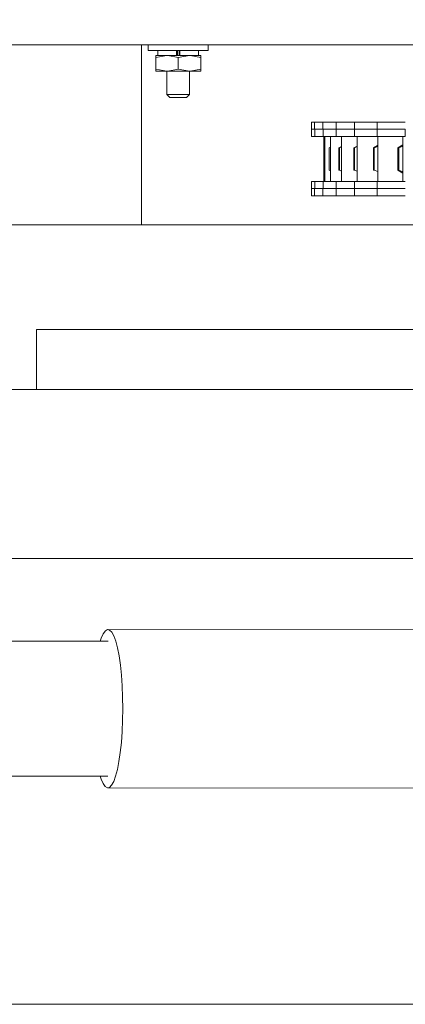
# Model space of a CAD drawing. Units: inches. Extents: x 0.4 to 16.6, y 0.2 to 10.8.
# Drawn here: x 4.4 to 4.5, y 6.8 to 6.9 of the extents above; entities that cross this region are included whole.
import ezdxf

# ---------------------------------------------------------------- set-up
doc = ezdxf.new("R2010")
doc.units = ezdxf.units.IN
doc.header["$MEASUREMENT"] = 0
doc.layers.add('FORMAT', color=7, linetype='Continuous')
doc.styles.add('SLDTEXTSTYLE1', font='GOTHIC.TTF', dxfattribs={"width": 0.913})
doc.styles.add('SLDTEXTSTYLE2', font='GOTHIC.TTF', dxfattribs={"width": 0.913})
doc.dimstyles.new('SLDDIMSTYLE1', dxfattribs={"dimtxt": 0.0625, "dimasz": 0.045, "dimexe": 0, "dimexo": 0.0625, "dimgap": 0.015625, "dimtad": 0, "dimtih": 1, "dimtoh": 1, "dimlfac": 48, "dimrnd": 1e-09, "dimzin": 12, "dimdsep": 46, "dimlunit": 5, "dimtxsty": 'SLDTEXTSTYLE2', "dimblk1": 'NONE', "dimblk2": 'NONE', "dimsah": 1, "dimcen": 0.09, "dimadec": 0, "dimazin": 3, "dimtfac": 1, "dimtofl": 0, "dimtmove": 0, "dimatfit": 3, "dimldrblk": 'NONE', "dimfxl": 0, "dimfrac": 2, "dimtolj": 1, "dimtzin": 12, "dimarcsym": 0})
doc.dimstyles.new('SLDDIMSTYLE2', dxfattribs={"dimtxt": 0.0625, "dimasz": 0.045, "dimexe": 0, "dimexo": 0.0625, "dimgap": 0.015625, "dimtad": 0, "dimtih": 1, "dimtoh": 1, "dimlfac": 48, "dimrnd": 1e-09, "dimzin": 12, "dimdsep": 46, "dimlunit": 5, "dimtxsty": 'SLDTEXTSTYLE2', "dimblk1": 'NONE', "dimblk2": 'NONE', "dimsah": 1, "dimcen": 0.09, "dimadec": 0, "dimazin": 3, "dimtfac": 1, "dimtofl": 0, "dimtmove": 0, "dimatfit": 3, "dimldrblk": 'NONE', "dimfxl": 0, "dimfrac": 2, "dimtolj": 1, "dimtzin": 12, "dimarcsym": 0})
doc.dimstyles.new('SLDDIMSTYLE3', dxfattribs={"dimtxt": 0.0625, "dimasz": 0.045, "dimexe": 0, "dimexo": 0.0625, "dimgap": 0.015625, "dimtad": 0, "dimtih": 1, "dimtoh": 1, "dimlfac": 48, "dimrnd": 1e-09, "dimzin": 12, "dimdsep": 46, "dimlunit": 5, "dimtxsty": 'SLDTEXTSTYLE1', "dimblk1": 'NONE', "dimblk2": 'NONE', "dimsah": 1, "dimcen": 0.09, "dimadec": 0, "dimazin": 3, "dimtfac": 1, "dimtofl": 0, "dimtmove": 0, "dimatfit": 3, "dimldrblk": 'NONE', "dimfxl": 0, "dimfrac": 2, "dimtolj": 1, "dimtzin": 12, "dimarcsym": 0})

# ---------------------------------------------------------------- blocks, each defined once
blk = doc.blocks.new('_D_14')
at = {"layer": 'FORMAT'}
blk.add_line((4.363083109342403, 6.977308555477151), (4.363083109342403, 7.478605484548204), dxfattribs=at)
at = {"layer": 'FORMAT', "char_height": 0.0625, "attachment_point": 1, "rotation": 90, "style": 'SLDTEXTSTYLE2'}
for s, insert in [(' ANCHOR', (4.33290190970753, 7.748628641884315)), ('70 3/4"', (4.33290190970753, 7.478605484548203))]:
    blk.add_mtext(s, dxfattribs=dict(at, insert=insert))
blk = doc.blocks.new('_NONE')
blk = doc.blocks.new('SW_SYMBOL_MOD_CL')
at = {"layer": 'FORMAT', "color": 0, "char_height": 30.8218353439765, "attachment_point": 5, "style": 'SLDTEXTSTYLE2'}
for s, insert in [('C', (15.74803149606299, 23.62204724409449)), ('L', (23.62204724409449, 11.81102362204724))]:
    blk.add_mtext(s, dxfattribs=dict(at, insert=insert))
blk = doc.blocks.new('_D_15')
at = {"layer": 'FORMAT'}
blk.add_line((4.639124776009073, 6.972109597143821), (4.639124776009073, 7.478605484548204), dxfattribs=at)
at = {"layer": 'FORMAT', "xscale": 0.002027783203125, "yscale": 0.002027783203125, "zscale": 0.002027783203125, "rotation": 90}
blk.add_blockref('SW_SYMBOL_MOD_CL', (4.676395288147604, 7.619809185017672), dxfattribs=at)
at = {"layer": 'FORMAT', "insert": (4.605228295960104, 7.478605484548203), "char_height": 0.0625, "attachment_point": 1, "rotation": 90, "style": 'SLDTEXTSTYLE2'}
blk.add_mtext('84"', dxfattribs=at)
blk = doc.blocks.new('_D_16')
at = {"layer": 'FORMAT'}
blk.add_line((4.915166442675736, 6.977308555477151), (4.915166442675736, 7.478605484548204), dxfattribs=at)
at = {"layer": 'FORMAT', "char_height": 0.0625, "attachment_point": 1, "rotation": 90, "style": 'SLDTEXTSTYLE2'}
for s, insert in [(' ANCHOR', (4.884985243040862, 7.748628641884315)), ('97 1/4"', (4.884985243040862, 7.478605484548203))]:
    blk.add_mtext(s, dxfattribs=dict(at, insert=insert))
blk = doc.blocks.new('_D_17')
at = {"layer": 'FORMAT'}
blk.add_line((5.568812276009069, 6.977308555477152), (5.568812276009069, 7.478605484548204), dxfattribs=at)
at = {"layer": 'FORMAT', "char_height": 0.0625, "attachment_point": 1, "rotation": 90, "style": 'SLDTEXTSTYLE2'}
for s, insert in [(' ANCHOR', (5.538631076374197, 7.794809188402702)), ('128 5/8"', (5.538631076374197, 7.478605484548205))]:
    blk.add_mtext(s, dxfattribs=dict(at, insert=insert))
blk = doc.blocks.new('_D_18')
at = {"layer": 'FORMAT'}
blk.add_line((6.222458109342402, 6.977308555477155), (6.222458109342402, 7.478605484548204), dxfattribs=at)
at = {"layer": 'FORMAT', "char_height": 0.0625, "attachment_point": 1, "rotation": 90, "style": 'SLDTEXTSTYLE2'}
for s, insert in [(' ANCHOR', (6.192276909707529, 7.642957335941591)), ('160"', (6.192276909707529, 7.478605484548203))]:
    blk.add_mtext(s, dxfattribs=dict(at, insert=insert))
blk = doc.blocks.new('_D_19')
at = {"layer": 'FORMAT'}
for p, q in [((6.557413693912449, 7.778547608757856), (6.557413693912449, 7.799814969325491)), ((6.557413693912449, 7.799814969325491), (6.658455364170452, 7.799814969325491)), ((6.658455364170452, 7.799814969325491), (6.658455364170452, 7.778547608757856)), ((6.557413693912449, 7.555283719588022), (6.557413693912449, 7.534016359020386)), ((6.658455364170452, 7.534016359020386), (6.658455364170452, 7.555283719588022)), ((6.557413693912449, 7.534016359020386), (6.658455364170452, 7.534016359020386)), ((6.667309546886178, 7.358783617229004), (6.667309546886178, 7.478605484548204)), ((6.667309546886178, 7.358783617229004), (6.389124776014615, 7.161933223528217)), ((6.389124776014615, 7.161933223528217), (6.389124776014615, 6.814548138816349))]:
    blk.add_line(p, q, dxfattribs=at)
at = {"layer": 'FORMAT', "char_height": 0.0625, "attachment_point": 1, "rotation": 90, "style": 'SLDTEXTSTYLE2'}
for s, insert in [('OPENING', (6.69384129959844, 7.478605484548203)), ('WIDTH', (6.794882969856443, 7.542783720655743)), ('14\'-0"', (6.578621379795452, 7.555283719588022)), ('168"', (6.463401469159026, 7.581961958898725))]:
    blk.add_mtext(s, dxfattribs=dict(at, insert=insert))

msp = doc.modelspace()

# ---------------------------------------------------------------- linework, layer by layer
at = {"color": 7, "linetype": 'Continuous', "lineweight": 18}
for p, q in [((4.481404793366362, 6.931214805477173), (4.279749776009076, 6.931214805477173)), ((4.404749776009075, 6.931214805477173), (4.404749776009075, 6.901266888810507)), ((4.405898069972332, 6.931214805477173), (4.405898069972332, 6.93019397214384)), ((4.411106403305665, 6.93019397214384), (4.405898069972332, 6.93019397214384)), ((4.407564736638998, 6.93019397214384), (4.407564736638998, 6.929360638810506)), ((4.410828527341629, 6.929360638810506), (4.410828527341629, 6.93019397214384)), ((4.410951119678703, 6.93019397214384), (4.410951119678703, 6.929360638810507)), ((4.416314736638998, 6.93019397214384), (4.411106403305665, 6.93019397214384)), ((4.411261686932626, 6.93019397214384), (4.411261686932626, 6.929360638810507)), ((4.411384279269701, 6.929360638810506), (4.411384279269701, 6.93019397214384)), ((4.414648069972331, 6.929360638810506), (4.414648069972331, 6.93019397214384)), ((4.416314736638998, 6.93019397214384), (4.416314736638998, 6.931214805477173)), ((4.407200153305665, 6.929011746632862), (4.409153278305665, 6.929360638810506)), ((4.407200153305665, 6.929360638810506), (4.407200153305665, 6.929011746632862)), ((4.407200153305665, 6.929360638810506), (4.409153278305665, 6.929360638810506)), ((4.407200153305665, 6.929011746632862), (4.407200153305665, 6.927001197654818)), ((4.409153278305665, 6.929360638810506), (4.413059528305665, 6.929360638810506)), ((4.411106403305665, 6.929011746632862), (4.413059528305665, 6.929360638810506)), ((4.411106403305665, 6.929011746632862), (4.411106403305665, 6.927001197654818)), ((4.415012653305665, 6.929360638810506), (4.413059528305665, 6.929360638810506)), ((4.415012653305665, 6.929360638810506), (4.415012653305665, 6.929011746632862)), ((4.415012653305665, 6.929011746632862), (4.415012653305665, 6.927001197654818)), ((4.407200153305665, 6.927001197654818), (4.409153278305665, 6.926652305477173)), ((4.407200153305665, 6.926652305477173), (4.407200153305665, 6.927001197654818)), ((4.409153278305665, 6.926652305477173), (4.407200153305665, 6.926652305477173)), ((4.409127236638998, 6.926652305477173), (4.409127236638998, 6.922599500359063)), ((4.413059528305665, 6.926652305477173), (4.409153278305665, 6.926652305477173)), ((4.411106403305665, 6.927001197654818), (4.413059528305665, 6.926652305477173)), ((4.415012653305665, 6.926652305477173), (4.413059528305665, 6.926652305477173)), ((4.413085569972331, 6.922599500359063), (4.413085569972331, 6.926652305477173)), ((4.415012653305665, 6.926652305477173), (4.415012653305665, 6.927001197654818)), ((4.409127236638998, 6.922599500359063), (4.409643903305664, 6.922082833692397)), ((4.409127236638998, 6.922599500359063), (4.411106403305665, 6.922599500359063)), ((4.409643903305664, 6.922082833692397), (4.411106403305665, 6.922082833692397)), ((4.411106403305665, 6.922599500359063), (4.413085569972331, 6.922599500359063)), ((4.411106403305665, 6.922082833692397), (4.412568903305664, 6.922082833692397)), ((4.412568903305664, 6.922082833692397), (4.41308556997233, 6.922599500359063)), ((4.434237700655942, 6.917784076310425), (4.434237700655942, 6.916534076310498)), ((4.434828528213829, 6.917784076310498), (4.434237700655942, 6.917784076310498)), ((4.4346839622956, 6.916534076310498), (4.434237700655943, 6.916534076310498)), ((4.434241241522522, 6.916534076310498), (4.434241241522522, 6.915284076310497)), ((4.434828528213828, 6.916534076310495), (4.4346839622956, 6.916534076310498)), ((4.434798740699594, 6.917784076310495), (4.434798740699594, 6.916534076310495)), ((4.435372854691504, 6.917784076310495), (4.434798740699594, 6.917784076310495)), ((4.435372854691505, 6.916534076310495), (4.434798740699593, 6.916534076310495)), ((4.434801858353728, 6.916534076310495), (4.434801858353728, 6.915284076310495)), ((4.436246352927978, 6.917784076310495), (4.435372854691504, 6.917784076310495)), ((4.436246352927978, 6.916534076310495), (4.435372854691505, 6.916534076310495)), ((4.436246352927978, 6.917784076310495), (4.436246352927978, 6.916534076310495)), ((4.4385304746846, 6.917784076310495), (4.436246352927978, 6.917784076310495)), ((4.437046756889186, 6.916534076310495), (4.436246352927978, 6.916534076310495)), ((4.436250495618864, 6.916534076310495), (4.436250495618864, 6.915284076310495)), ((4.438532894381251, 6.916534076310495), (4.437046756889186, 6.916534076310495)), ((4.4385304746846, 6.917784076310495), (4.4385304746846, 6.916534076310495)), ((4.439496565147777, 6.917784076310495), (4.4385304746846, 6.917784076310495)), ((4.439496565147776, 6.916534076310495), (4.438530474684601, 6.916534076310495)), ((4.438532894381252, 6.916534076310495), (4.438532894381252, 6.915284076310495)), ((4.441711106402567, 6.917784076310495), (4.439496565147777, 6.917784076310495)), ((4.441711106402566, 6.916534076310495), (4.439496565147776, 6.916534076310495)), ((4.441711106402567, 6.917784076310495), (4.441711106402567, 6.916534076310495)), ((4.445678252552673, 6.917784076310495), (4.441711106402567, 6.917784076310495)), ((4.442959579742959, 6.916534076310495), (4.441711106402566, 6.916534076310495)), ((4.441715778266155, 6.916534076310495), (4.441715778266155, 6.915284076310495)), ((4.445679931856908, 6.916534076310495), (4.442959579742959, 6.916534076310495)), ((4.445678252552673, 6.917784076310495), (4.445678252552673, 6.916534076310495)), ((4.447127340851507, 6.917784076310495), (4.445678252552673, 6.917784076310495)), ((4.447127340851508, 6.916534076310495), (4.445678252552673, 6.916534076310495)), ((4.445679931856909, 6.916534076310495), (4.445679931856909, 6.915284076310495)), ((4.450543222387638, 6.917784076310495), (4.447127340851507, 6.917784076310495)), ((4.450543222387638, 6.916534076310495), (4.447127340851508, 6.916534076310495)), ((4.450541243184567, 6.916534076310495), (4.450541243184567, 6.915284076310495)), ((4.434643885047546, 6.915284076310497), (4.434241241522523, 6.915284076310497)), ((4.434801858353729, 6.915284076310495), (4.434643885047546, 6.915284076310497)), ((4.436250495618864, 6.915284076310495), (4.434801858353729, 6.915284076310495)), ((4.43699295203157, 6.915284076310495), (4.436250495618864, 6.915284076310495)), ((4.4363667844362, 6.915284076310496), (4.4363667844362, 6.907471576310496)), ((4.436539265385249, 6.915284076310495), (4.436539265385249, 6.907471576310495)), ((4.438532894381255, 6.915284076310495), (4.43699295203157, 6.915284076310495)), ((4.437570269784379, 6.915284076310495), (4.437570269784379, 6.907471576310495)), ((4.441715778266157, 6.915284076310495), (4.438532894381255, 6.915284076310495)), ((4.439455344498768, 6.915284076310495), (4.439455344498768, 6.907471576310495)), ((4.442892990867487, 6.915284076310495), (4.441715778266157, 6.915284076310495)), ((4.442186347476005, 6.915284076310495), (4.442186347476005, 6.907471576310495)), ((4.44568044191071, 6.915284076310495), (4.442892990867487, 6.915284076310495)), ((4.450151631592497, 6.915284076310495), (4.44568044191071, 6.915284076310495)), ((4.445751482913406, 6.915284076310495), (4.445751482913406, 6.907471576310495)), ((4.450135352206679, 6.915284076310495), (4.450135352206679, 6.907471576310495)), ((4.450519680809338, 6.915284076310495), (4.450135352206679, 6.915284076310495)), ((4.43646284551028, 6.913323138810505), (4.436446347809184, 6.913323138810505)), ((4.436446347809184, 6.909432513810506), (4.436446347809184, 6.913323138810505)), ((4.43646284551028, 6.913323138810505), (4.43646284551028, 6.909432513810506)), ((4.437297750253399, 6.913323138810505), (4.437570269784379, 6.913447924574953)), ((4.437347172710997, 6.913323138810505), (4.437297750253399, 6.913323138810505)), ((4.437297750253399, 6.909432513810506), (4.437297750253399, 6.913323138810505)), ((4.437570269784379, 6.913415895551392), (4.437347172710997, 6.913323138810505)), ((4.437347172710997, 6.913323138810505), (4.437347172710997, 6.909432513810506)), ((4.439013407006947, 6.913323138810505), (4.43946473025601, 6.913538982717744)), ((4.439095542586498, 6.913323138810505), (4.439013407006947, 6.913323138810505)), ((4.439013407006947, 6.909432513810506), (4.439013407006947, 6.913323138810505)), ((4.439455344498768, 6.913469475517546), (4.439095542586498, 6.913323138810505)), ((4.439095542586498, 6.913323138810505), (4.439095542586498, 6.909432513810506)), ((4.441585971364219, 6.913323138810505), (4.442186347476005, 6.913624973676817)), ((4.441700468348561, 6.913323138810505), (4.441585971364219, 6.913323138810505)), ((4.441585971364219, 6.909432513810506), (4.441585971364219, 6.913323138810505)), ((4.442186347476005, 6.913517355325147), (4.441700468348561, 6.913323138810505)), ((4.441700468348561, 6.913323138810505), (4.441700468348561, 6.909432513810506)), ((4.445004427209691, 6.913323138810505), (4.445710020833852, 6.913698716693804)), ((4.445150795305157, 6.913323138810505), (4.445004427209691, 6.913323138810505)), ((4.445004427209691, 6.909432513810506), (4.445004427209691, 6.913323138810505)), ((4.445751482913406, 6.913560186228852), (4.445150795305157, 6.913323138810505)), ((4.445150795305157, 6.913323138810505), (4.445150795305157, 6.909432513810506)), ((4.449254136190618, 6.913323138810505), (4.450135352206679, 6.913823760619524)), ((4.449431748626555, 6.913323138810505), (4.449254136190618, 6.913323138810505)), ((4.449254136190618, 6.909432513810506), (4.449254136190618, 6.913323138810505)), ((4.450135352206679, 6.913598469112684), (4.449431748626555, 6.913323138810505)), ((4.449431748626555, 6.913323138810505), (4.449431748626555, 6.909432513810506)), ((4.43646284551028, 6.909432513810506), (4.436446347809184, 6.909432513810506)), ((4.437347172710997, 6.909432513810506), (4.437297750253399, 6.909432513810506)), ((4.437347172710997, 6.909432513810506), (4.437570269784379, 6.90933975706962)), ((4.439095542586498, 6.909432513810506), (4.439013407006947, 6.909432513810506)), ((4.439095542586498, 6.909432513810506), (4.439455344498768, 6.909286177103463)), ((4.441700468348561, 6.909432513810506), (4.441585971364219, 6.909432513810506)), ((4.441700468348561, 6.909432513810506), (4.442186347476005, 6.909238297295864)), ((4.445150795305157, 6.909432513810506), (4.445004427209691, 6.909432513810506)), ((4.445150795305157, 6.909432513810506), (4.445751482913406, 6.909195466392158)), ((4.450135352206679, 6.908931892001489), (4.449254136190618, 6.909432513810506)), ((4.449431748626555, 6.909432513810506), (4.449254136190618, 6.909432513810506)), ((4.449431748626555, 6.909432513810506), (4.450135352206679, 6.909157183508326)), ((4.434237700655943, 6.906221576310497), (4.434237700655943, 6.904971576310424)), ((4.434683962295601, 6.906221576310497), (4.434237700655942, 6.906221576310497)), ((4.434241241522524, 6.907471576310497), (4.434241241522524, 6.906221576310497)), ((4.434643885047546, 6.907471576310497), (4.434241241522524, 6.907471576310497)), ((4.434801858353729, 6.907471576310495), (4.434643885047546, 6.907471576310497)), ((4.43482852821383, 6.906221576310494), (4.434683962295601, 6.906221576310497)), ((4.434798740699594, 6.906221576310494), (4.434798740699594, 6.904971576310494)), ((4.435372854691506, 6.906221576310494), (4.434798740699594, 6.906221576310494)), ((4.434801858353729, 6.907471576310495), (4.434801858353729, 6.906221576310494)), ((4.436250495618864, 6.907471576310495), (4.434801858353729, 6.907471576310495)), ((4.436246352927981, 6.906221576310495), (4.435372854691506, 6.906221576310494)), ((4.436246352927981, 6.906221576310495), (4.436246352927981, 6.904971576310494)), ((4.437046756889188, 6.906221576310495), (4.436246352927981, 6.906221576310494)), ((4.436250495618864, 6.907471576310495), (4.436250495618864, 6.906221576310495)), ((4.436992952031568, 6.907471576310495), (4.436250495618864, 6.907471576310495)), ((4.438532894381253, 6.907471576310495), (4.436992952031568, 6.907471576310495)), ((4.438532894381253, 6.906221576310495), (4.437046756889188, 6.906221576310495)), ((4.438530474684601, 6.906221576310495), (4.438530474684601, 6.904971576310494)), ((4.439496565147778, 6.906221576310495), (4.438530474684601, 6.906221576310495)), ((4.438532894381253, 6.907471576310495), (4.438532894381253, 6.906221576310495)), ((4.441715778266158, 6.907471576310495), (4.438532894381253, 6.907471576310495)), ((4.441711106402568, 6.906221576310495), (4.439496565147778, 6.906221576310495)), ((4.441711106402568, 6.906221576310495), (4.441711106402568, 6.904971576310494)), ((4.44295957974296, 6.906221576310495), (4.441711106402568, 6.906221576310495)), ((4.441715778266158, 6.907471576310495), (4.441715778266158, 6.906221576310495)), ((4.442892990867488, 6.907471576310495), (4.441715778266158, 6.907471576310495)), ((4.445680441910709, 6.907471576310495), (4.442892990867488, 6.907471576310495)), ((4.445679931856909, 6.906221576310495), (4.44295957974296, 6.906221576310495)), ((4.445678252552675, 6.906221576310495), (4.445678252552675, 6.904971576310495)), ((4.447127340851508, 6.906221576310495), (4.445678252552675, 6.906221576310495)), ((4.445679931856911, 6.907471576310495), (4.445679931856911, 6.906221576310495)), ((4.450151631592498, 6.907471576310495), (4.445680441910709, 6.907471576310495)), ((4.45054322238764, 6.906221576310495), (4.447127340851508, 6.906221576310495)), ((4.450519680809338, 6.907471576310495), (4.450135352206679, 6.907471576310495)), ((4.434828528213831, 6.904971576310496), (4.434237700655943, 6.904971576310496)), ((4.435372854691506, 6.904971576310494), (4.434798740699594, 6.904971576310494)), ((4.436246352927981, 6.904971576310494), (4.435372854691506, 6.904971576310494)), ((4.438530474684601, 6.904971576310494), (4.436246352927981, 6.904971576310494)), ((4.439496565147778, 6.904971576310494), (4.438530474684601, 6.904971576310494)), ((4.441711106402568, 6.904971576310494), (4.439496565147778, 6.904971576310494)), ((4.445678252552675, 6.904971576310494), (4.441711106402568, 6.904971576310494)), ((4.447127340851509, 6.904971576310495), (4.445678252552675, 6.904971576310495)), ((4.450543222387639, 6.904971576310495), (4.447127340851509, 6.904971576310495)), ((4.404749776009075, 6.901266888810507), (4.404749776009075, 6.899964805477173)), ((4.453153379302136, 6.899964805477173), (2.764586352946718, 6.899964805477173)), ((4.38652060934241, 6.871349180477172), (4.38652060934241, 6.88176584714384)), ((4.38652060934241, 6.88176584714384), (4.389124776009076, 6.88176584714384)), ((4.389124776009076, 6.88176584714384), (4.988083109342409, 6.88176584714384)), ((4.31339560934241, 6.871349180477172), (4.495895609342409, 6.871349180477172)), ((4.389124776009076, 6.871349180477172), (4.988083109342409, 6.871349180477172)), ((4.287562276009076, 6.841974180477173), (4.46652060934241, 6.841974180477173)), ((4.729734383004566, 6.829354085208314), (4.398914592641556, 6.829640436191779)), ((4.398912834433033, 6.827609186952662), (4.378447107431436, 6.82762690167598)), ((4.378426820408542, 6.804189410455997), (4.398892547410139, 6.80417169573268)), ((4.39889078920136, 6.802140446493667), (4.729710579564609, 6.801854095510201)), ((4.540166442597918, 6.764548138810506), (3.944171164289832, 6.764548138810506))]:
    msp.add_line(p, q, dxfattribs=at)
at = {"color": 7, "linetype": 'Continuous', "lineweight": 18, "flags": 128}
for points in [[(4.409153278305665, 6.929360638810506), (4.40929210893062, 6.929358740462224), (4.411106403305665, 6.929011746632862)], [(4.413059528305665, 6.929360638810506), (4.41319835893062, 6.929358740462224), (4.415012653305665, 6.929011746632862)], [(4.409153278305665, 6.926652305477173), (4.40929210893062, 6.926654203825456), (4.411106403305665, 6.927001197654818)], [(4.413059528305665, 6.926652305477173), (4.41319835893062, 6.926654203825456), (4.415012653305665, 6.927001197654818)], [(4.397567644317989, 6.827610351322279), (4.397737635556129, 6.828120450154514), (4.398083850694572, 6.828905084045836), (4.398447517990825, 6.829412333423316), (4.398820886507849, 6.829631387147132), (4.399195998543926, 6.829557576467471), (4.39956485923726, 6.829192474530825), (4.399919606962568, 6.828543862851102), (4.400252680887982, 6.827625565460166), (4.400556982121048, 6.826457154272604), (4.400826025009295, 6.82506353194434), (4.401054075370659, 6.823474401115767), (4.401236272707618, 6.821723631351523), (4.401368733800258, 6.819848537269533), (4.401448635470357, 6.817889083244711), (4.401474274752543, 6.81588703163769)], [(4.401474274752543, 6.81588703163769), (4.401445105190028, 6.81388505270261), (4.401361748481394, 6.811925815144737), (4.401225981230166, 6.810051076711087), (4.401040697079591, 6.808300794196543), (4.400809845039658, 6.806712271834152), (4.400538345320806, 6.805319366220154), (4.400231984468174, 6.804151764719418), (4.399897292031452, 6.803234352730799), (4.399541401398849, 6.802586683298071), (4.39917189776132, 6.802222560370743), (4.398796656447387, 6.802149744596837), (4.398423675074179, 6.802369787918152), (4.398060903092115, 6.802878000493326), (4.397716072356166, 6.803663550653652), (4.397547357295088, 6.804172860102297)]]:
    msp.add_lwpolyline(points, dxfattribs=at)

# ---------------------------------------------------------------- dimensions: what is measured, and where the dimension line sits
at = {"layer": 'FORMAT'}
for feature_location, offset, text, dimstyle, picture, middle in [((5.568812276009069, 6.927308555477152), (0, 0.5512969290710528), '<> ANCHOR', 'SLDDIMSTYLE1', '_D_17', (5.568812276009069, 7.833755961819586)), ((4.363083109342403, 6.927308555477151), (0, 0.5512969290710528), '<> ANCHOR', 'SLDDIMSTYLE2', '_D_14', (4.363083109342403, 7.81066565189415)), ((4.915166442675736, 6.927308555477151), (0, 0.5512969290710528), '<> ANCHOR', 'SLDDIMSTYLE1', '_D_16', (4.915166442675735, 7.810665651894148)), ((6.222458109342402, 6.927308555477155), (0, 0.5512969290710492), '<> ANCHOR', 'SLDDIMSTYLE1', '_D_18', (6.222458109342401, 7.757830017255907)), ((6.389124776014615, 6.764548138816349), (0.27818477087156257, 0.7140573457318551), '<>\\POPENING\\PWIDTH', 'SLDDIMSTYLE3', '_D_19', (6.667309546886178, 7.666915664172939)), ((4.639124776009073, 6.922109597143821), (0, 0.5564958874043828), '<> {\\fGDT;q}', 'SLDDIMSTYLE2', '_D_15', (4.639124776009074, 7.602584071503654))]:
    dim = msp.add_ordinate_dim(feature_location=feature_location, offset=offset, dtype=1, origin=(2.889124776009043, 6.764548138810484), text=text, dimstyle=dimstyle, dxfattribs=at)
    dim.commit()
    dim.dimension.update_dxf_attribs({"geometry": picture, "text_midpoint": middle})

doc.saveas('drawing.dxf')
